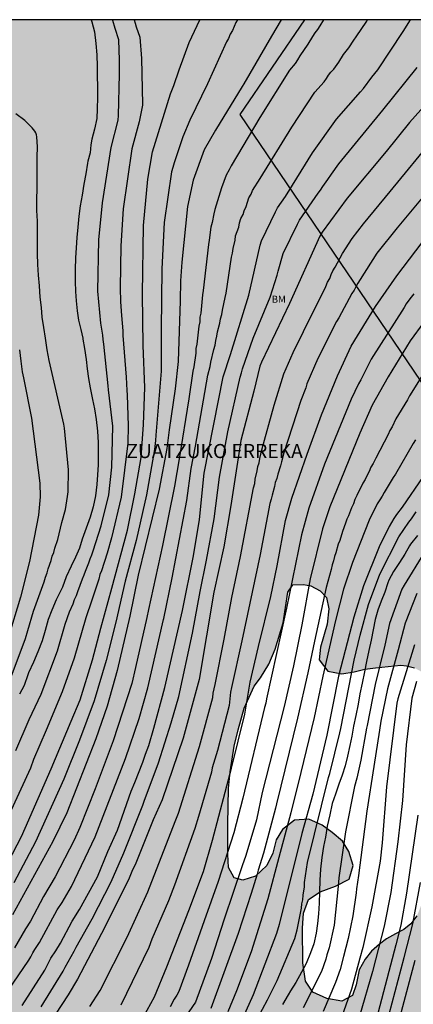
# Model space of a CAD drawing. Units: metres. Extents: x 579944 to 580295, y 4793790 to 4794040.
# Drawn here: x 580021 to 580063, y 4793936 to 4794040 of the extents above; entities that cross this region are included whole.
import ezdxf

# ---------------------------------------------------------------- set-up
doc = ezdxf.new("R2010")
doc.units = ezdxf.units.M
for name, color, linetype in [('010106', 9, 'Continuous'), ('020104', 34, 'Continuous'), ('020306', 9, 'Continuous'), ('100108', 63, 'Continuous'), ('100301', 7, 'Continuous'), ('130101', 9, 'Continuous'), ('990504', 63, 'Continuous')]:
    doc.layers.add(name, color=color, linetype=linetype)
doc.layers.add('020105', color=24, linetype='Continuous', lineweight=30)
doc.styles.add('ARIAL', font='ARIAL.TTF', dxfattribs={"height": 1})
doc.styles.add('ARIALI', font='ARIALI.TTF', dxfattribs={"height": 1})

msp = doc.modelspace()

# ---------------------------------------------------------------- hatches: boundary and pattern name
at = {"layer": '990504'}
h = msp.add_hatch(color=256, dxfattribs=at)
h.paths.add_polyline_path([(580262.61, 4793839.69), (580264.52, 4793839.61), (580266.09, 4793839.95), (580267.13, 4793840), (580268, 4793839.48), (580269.04, 4793838.59), (580270.12, 4793837.02), (580271.01, 4793835.28), (580271.71, 4793833.51), (580272.23, 4793831.94), (580273.27, 4793830.22), (580274.53, 4793829.61), (580275.51, 4793830.52), (580276.16, 4793832), (580277.12, 4793833.19), (580278.02, 4793833.45), (580279.07, 4793833.03), (580280.06, 4793832.06), (580281.21, 4793830.33), (580283.39, 4793827.65), (580284.31, 4793826.36), (580286.33, 4793824.03), (580287.37, 4793822.98), (580288.41, 4793821.81), (580290.58, 4793819.62), (580293, 4793817.63), (580293.84, 4793816.48), (580294.2, 4793814.27), (580293.14, 4793811.93), (580293.1, 4793810.65), (580293.9, 4793809.24), (580294.2, 4793808.97), (580294.21, 4793870.26), (580293.79, 4793870.29), (580291.94, 4793870.57), (580290.65, 4793871.83), (580290.42, 4793873.29), (580291.32, 4793874.51), (580292.24, 4793876.22), (580292.13, 4793877.71), (580291.52, 4793879.37), (580290.79, 4793881), (580290.16, 4793882.25), (580289.68, 4793883.78), (580289.73, 4793885.31), (580290.2, 4793886.97), (580291.55, 4793888.36), (580293.3, 4793889.17), (580294.21, 4793889.73), (580294.21, 4793894.79), (580293.52, 4793895.13), (580291.46, 4793895.26), (580289.34, 4793895.07), (580287.45, 4793894.74), (580285.18, 4793894.27), (580283.01, 4793893.76), (580281.21, 4793893.57), (580279.54, 4793893.72), (580278.43, 4793894.59), (580278.49, 4793895.82), (580279.09, 4793897.03), (580279.95, 4793898.61), (580280.82, 4793900.18), (580281.9, 4793901.47), (580284.36, 4793903.75), (580286.49, 4793906.09), (580288.85, 4793908.52), (580289.29, 4793909.25), (580290.16, 4793910.54), (580290.76, 4793911.7), (580291.25, 4793912.8), (580292.4, 4793916.16), (580292.65, 4793917.45), (580292.8, 4793918.69), (580292.81, 4793919.97), (580292.76, 4793920.93), (580292.5, 4793921.94), (580292.09, 4793922.9), (580291.65, 4793923.69), (580290.99, 4793924.43), (580290.09, 4793925.19), (580289.23, 4793925.83), (580287.54, 4793926.86), (580285.4, 4793927.8), (580284.19, 4793928.21), (580282.83, 4793928.49), (580281.61, 4793928.34), (580280.8, 4793927.5), (580280.5, 4793925.98), (580280.38, 4793924.33), (580280.31, 4793921.09), (580279.94, 4793919.18), (580279.03, 4793917.72), (580277.72, 4793917.28), (580276.67, 4793917.89), (580276.11, 4793919.07), (580276.01, 4793920.93), (580276.01, 4793922.88), (580276.24, 4793924.71), (580276.63, 4793926.29), (580277.25, 4793927.94), (580278.07, 4793929.06), (580280.2, 4793931.62), (580280.48, 4793932.19), (580280.53, 4793933.24), (580280.53, 4793934.25), (580280.36, 4793935.37), (580280.13, 4793936.3), (580279.52, 4793937.21), (580278.59, 4793937.95), (580277.58, 4793938.51), (580276.35, 4793938.94), (580274.96, 4793939.31), (580273.53, 4793939.65), (580272.3, 4793939.85), (580270.99, 4793940.12), (580270.11, 4793940.95), (580270.16, 4793942.01), (580270.46, 4793943.16), (580270.48, 4793944.08), (580269.93, 4793944.94), (580268.96, 4793945.54), (580267.75, 4793946.02), (580266.64, 4793945.76), (580265.68, 4793945.29), (580264.66, 4793944.92), (580263.43, 4793944.6), (580261.96, 4793944.46), (580260.67, 4793944.5), (580259.4, 4793944.88), (580258.45, 4793945.49), (580257.83, 4793946.26), (580257.94, 4793946.94), (580258.46, 4793947.62), (580259.32, 4793948.37), (580260.25, 4793948.92), (580261.08, 4793949.52), (580261.81, 4793950.35), (580262.2, 4793951.48), (580262.01, 4793952.31), (580261.65, 4793953.08), (580261.09, 4793953.61), (580260.11, 4793953.82), (580258.96, 4793953.81), (580257.88, 4793953.62), (580256.77, 4793953.29), (580254.69, 4793952.59), (580253.91, 4793952.25), (580253.27, 4793951.88), (580251.81, 4793950.83), (580249.71, 4793949.38), (580248.5, 4793948.48), (580247.28, 4793948.06), (580246.06, 4793948.01), (580243.79, 4793948.41), (580242.39, 4793947.96), (580241, 4793946.63), (580239.49, 4793945.41), (580237.85, 4793944.73), (580236.44, 4793944.66), (580234.81, 4793944.81), (580232.59, 4793944.86), (580230.74, 4793945.12), (580229.29, 4793945.44), (580228.41, 4793946.13), (580228.25, 4793947.27), (580228.9, 4793948.38), (580229.79, 4793949.56), (580230.83, 4793950.81), (580231.76, 4793952.01), (580232.55, 4793953.16), (580232.75, 4793954.59), (580232.03, 4793955.75), (580231.08, 4793956.53), (580229.81, 4793957.06), (580229.14, 4793957.5), (580228.51, 4793958.73), (580228.07, 4793960.26), (580227.78, 4793961.63), (580227.59, 4793963.17), (580227.33, 4793964.44), (580225.93, 4793968.74), (580225.64, 4793970.16), (580225.51, 4793971.45), (580225.61, 4793974.17), (580225.61, 4793976.16), (580225.5, 4793977.42), (580224.98, 4793979.03), (580224.12, 4793980.31), (580222.71, 4793981.5), (580221.18, 4793982.42), (580217.43, 4793984.02), (580215.46, 4793984.74), (580213.33, 4793985.36), (580211.08, 4793985.78), (580209.16, 4793986.3), (580207.03, 4793987.04), (580203.14, 4793988.45), (580201.62, 4793989.43), (580200.6, 4793990.71), (580199.99, 4793992.32), (580199.77, 4793993.65), (580199.85, 4793996.72), (580200.09, 4793998.2), (580200.51, 4793999.73), (580201.87, 4794002.6), (580202.89, 4794004.1), (580204.22, 4794005.3), (580205.89, 4794006.55), (580207.61, 4794007.8), (580209.28, 4794008.81), (580210.85, 4794009.95), (580214.04, 4794012.65), (580215.34, 4794013.97), (580216.85, 4794015.59), (580218.21, 4794016.75), (580219.68, 4794017.51), (580221.14, 4794017.61), (580222.56, 4794017.11), (580224.58, 4794015.88), (580225.87, 4794014.64), (580226.95, 4794013.38), (580227.94, 4794012.41), (580229.17, 4794010.96), (580230.54, 4794009.51), (580231.63, 4794008.41), (580232.91, 4794007.19), (580234.26, 4794006.03), (580235.37, 4794005.22), (580236.71, 4794004.85), (580237.99, 4794005.01), (580238.86, 4794005.56), (580239.44, 4794006.63), (580240.27, 4794008.98), (580240.83, 4794010.35), (580241.42, 4794011.45), (580242.15, 4794012.47), (580243.09, 4794013.11), (580244, 4794013.66), (580244.84, 4794014.64), (580245.32, 4794015.79), (580245.25, 4794016.88), (580244.74, 4794017.75), (580244.47, 4794018.69), (580244.78, 4794019.67), (580245.29, 4794020.92), (580246.2, 4794023.35), (580246.78, 4794024.61), (580247.51, 4794025.63), (580248.36, 4794026.65), (580249.36, 4794027.69), (580250.09, 4794028.83), (580250.58, 4794030.01), (580250.66, 4794031.33), (580250.18, 4794032.32), (580249.07, 4794033.18), (580247.46, 4794033.75), (580245.95, 4794034.38), (580244.51, 4794035.08), (580243.78, 4794035.95), (580244.17, 4794036.79), (580245.72, 4794038.6), (580246.63, 4794039.42), (580247.68, 4794039.9), (580248.9, 4794039.69), (580250.02, 4794038.96), (580250.93, 4794038.12), (580251.64, 4794037.26), (580252.62, 4794036.44), (580253.86, 4794035.96), (580255.04, 4794036.04), (580257.29, 4794037), (580258.2, 4794037.86), (580258.54, 4794038.95), (580258.71, 4794040.27), (580010.95, 4794040.28), (580006.99, 4794038.59), (580004.08, 4794037.44), (580001.58, 4794036.32), (579998.76, 4794034.88), (579994.05, 4794032.81), (579992.12, 4794031.5), (579990.22, 4794029.72), (579988.29, 4794027.72), (579987.01, 4794025.7), (579986.15, 4794022.93), (579986.14, 4794021.12), (579986.65, 4794019.14), (579987.47, 4794017.94), (579988.46, 4794017.18), (579989.49, 4794015.92), (579991.18, 4794014.28), (579992.32, 4794012.94), (579993.71, 4794010.62), (579994.91, 4794008.84), (579995.58, 4794007.02), (579996.53, 4794003.3), (579996.83, 4794001.12), (579996.42, 4793999.17), (579994.66, 4793997.51), (579993, 4793996.51), (579991.61, 4793995.13), (579991.02, 4793993.29), (579991.33, 4793991.24), (579992.59, 4793989.35), (579994.25, 4793987.78), (579996.49, 4793986.11), (579998.94, 4793984.9), (580001.29, 4793983.67), (580002.48, 4793981.91), (580002.08, 4793980.41), (579999.94, 4793978.61), (579995.64, 4793976.43), (579994.35, 4793974.14), (579994.87, 4793972.35), (579996.93, 4793971.43), (579998.64, 4793971.3), (580001.07, 4793970.64), (580002.42, 4793969.53), (580002.85, 4793967.4), (580002.73, 4793965.15), (580002.18, 4793962.78), (580000.35, 4793961.31), (579998.05, 4793961.75), (579995.97, 4793963.24), (579994, 4793965.59), (579991.94, 4793967.96), (579989.93, 4793969.65), (579987.32, 4793970.56), (579984.7, 4793970.2), (579981.82, 4793969.1), (579979.3, 4793967.48), (579977.59, 4793965.3), (579977.96, 4793962.46), (579980.24, 4793961.29), (579983.24, 4793961.18), (579985.86, 4793961.31), (579987.62, 4793960.68), (579988.66, 4793958.5), (579988.73, 4793956.55), (579989.18, 4793951.65), (579988.37, 4793948.92), (579988.37, 4793946.63), (579989.75, 4793944.81), (579990.05, 4793942.75), (579988.22, 4793941.35), (579986.26, 4793941.96), (579983.43, 4793945.82), (579981.33, 4793948.1), (579979.02, 4793948.99), (579976.62, 4793948.95), (579973.81, 4793948.5), (579970.76, 4793947.7), (579968.25, 4793946.46), (579966.01, 4793945.25), (579964.12, 4793944.15), (579962.46, 4793942.52), (579961.12, 4793940.89), (579960.66, 4793938.82), (579961.77, 4793937.3), (579964.59, 4793934.77), (579966.21, 4793933.53), (579967.34, 4793932.28), (579968.3, 4793930.65), (579969.08, 4793929.23), (579969.61, 4793926.73), (579970.15, 4793925.06), (579969.96, 4793922.65), (579969.5, 4793920.55), (579970.05, 4793918.01), (579971.21, 4793915.89), (579971.64, 4793913.23), (579971.07, 4793910.5), (579970.67, 4793908.14), (579970.78, 4793905.49), (579969.39, 4793903.64), (579966.5, 4793903.69), (579965.53, 4793905.58), (579965.39, 4793908.19), (579965.84, 4793910.34), (579966.05, 4793913), (579965.67, 4793915.11), (579965.14, 4793917.07), (579964.24, 4793918.87), (579962.74, 4793920.48), (579961.34, 4793921.22), (579959.37, 4793921.11), (579957.13, 4793920.17), (579954.95, 4793918.97), (579953.1, 4793917.68), (579949.56, 4793915.42), (579947.85, 4793913.51), (579947.21, 4793911.02), (579947.51, 4793909.26), (579948.58, 4793907.22), (579949.9, 4793905.52), (579950.78, 4793904.24), (579953.38, 4793901.65), (579954.78, 4793899.68), (579956.31, 4793897.84), (579958.17, 4793895.83), (579963.21, 4793890.5), (579964.83, 4793889.15), (579966.71, 4793887.43), (579968.21, 4793885.95), (579969.84, 4793885.37), (579971.15, 4793885.51), (579972.98, 4793885.53), (579974.73, 4793885.43), (579978.4, 4793884.42), (579980.26, 4793884.06), (579982.02, 4793883.88), (579983.61, 4793883.89), (579984.64, 4793884.33), (579985.72, 4793885.31), (579986.44, 4793886.24), (579987.95, 4793888.91), (579988.85, 4793890.4), (579989.4, 4793891.98), (579990.22, 4793896.32), (579990.45, 4793897.84), (579990.85, 4793901.08), (579991.17, 4793902.53), (579991.89, 4793904.03), (579992.88, 4793904.94), (579993.4, 4793905.05), (579997.05, 4793905.03), (580000.78, 4793904.89), (580002.4, 4793904.57), (580003.62, 4793903.9), (580004.52, 4793902.24), (580004.43, 4793898.12), (580004.31, 4793895.97), (580004.25, 4793894.2), (580004.32, 4793892.51), (580005.12, 4793890.57), (580006.55, 4793889.4), (580009.63, 4793888.06), (580011.14, 4793887.34), (580012.71, 4793886.4), (580013.26, 4793885.32), (580012.91, 4793883.63), (580012.44, 4793883.06), (580011.07, 4793882.86), (580009.92, 4793881.71), (580009.99, 4793880.4), (580010.36, 4793879.68), (580010.94, 4793879.13), (580012.61, 4793878.32), (580014.55, 4793877.78), (580015.63, 4793876.65), (580015.26, 4793872.47), (580014.28, 4793870.26), (580012.26, 4793869.47), (580010.68, 4793870.42), (580009.8, 4793871.79), (580008.82, 4793872.46), (580007.49, 4793873.21), (580005.84, 4793874.38), (580004.69, 4793875.46), (580003.15, 4793876.72), (580001.43, 4793877.11), (579999.81, 4793876.13), (579998.54, 4793875.02), (579997.31, 4793874.03), (579995.89, 4793873.25), (579994.61, 4793872.74), (579993.19, 4793872.26), (579990.14, 4793871.94), (579988.34, 4793871.67), (579986.59, 4793871.55), (579985.15, 4793871.28), (579981.76, 4793870.01), (579980.07, 4793869.96), (579978.32, 4793870.29), (579977.34, 4793871.22), (579977.05, 4793872.85), (579976.75, 4793874.27), (579975.93, 4793875.79), (579974.88, 4793876.91), (579973.65, 4793876.87), (579973.06, 4793875.86), (579972.8, 4793874.3), (579972.4, 4793872.73), (579970.33, 4793866.03), (579969.61, 4793864.5), (579969.1, 4793863.13), (579968.74, 4793861.89), (579968.32, 4793861.34), (579967.86, 4793860.08), (579967.41, 4793858.69), (579965.98, 4793855.67), (579965.12, 4793854.13), (579964.38, 4793853.04), (579962.93, 4793850.26), (579962.16, 4793849.12), (579961.11, 4793847.85), (579960.4, 4793846.38), (579960.35, 4793845.24), (579961.54, 4793844.33), (579962.62, 4793844.19), (579963.94, 4793844.24), (579966.25, 4793844.93), (579969.72, 4793845.88), (579970.71, 4793845.91), (579971.82, 4793845.79), (579972.83, 4793845.35), (579974.72, 4793843.89), (579975.41, 4793843.29), (579975.8, 4793842.71), (579977.78, 4793841.2), (579978.65, 4793840.6), (579980.22, 4793839.07), (579982.06, 4793837.71), (579983.17, 4793837.13), (579985.42, 4793836.16), (579987.85, 4793835.39), (579989.96, 4793834.69), (579992.46, 4793834.06), (579993.7, 4793833.65), (579994.57, 4793833.3), (579995.45, 4793832.81), (579996.12, 4793832.26), (579996.83, 4793831.52), (579997.45, 4793830.79), (579998.52, 4793829.99), (579999.43, 4793829.5), (580000.53, 4793828.99), (580002.36, 4793828.36), (580004.12, 4793828.11), (580005.47, 4793828.02), (580008.04, 4793827.76), (580010.16, 4793827.59), (580014.26, 4793827.48), (580019.12, 4793827.43), (580020.56, 4793827.31), (580021.73, 4793826.85), (580022.81, 4793826.23), (580023.58, 4793825.59), (580024.64, 4793824.8), (580025.37, 4793824.19), (580026.87, 4793822.22), (580027.66, 4793821.42), (580028.32, 4793821.07), (580029.25, 4793820.76), (580031.09, 4793820.43), (580031.93, 4793820.41), (580033.2, 4793820.17), (580034.1, 4793819.43), (580034.37, 4793817.81), (580034.18, 4793815.82), (580033.6, 4793813.69), (580032.55, 4793812.25), (580031.3, 4793811.54), (580029.94, 4793811.6), (580028.61, 4793812.04), (580027.27, 4793812.41), (580026.15, 4793812.52), (580025.26, 4793812.28), (580024.93, 4793811.12), (580024.93, 4793805.45), (580024.87, 4793802.94), (580024.32, 4793797.22), (580024.15, 4793795.83), (580023.84, 4793793.98), (580023.4, 4793791.97), (580022.85, 4793790.29), (580117.95, 4793790.28), (580118.49, 4793791.89), (580119.16, 4793795.19), (580119.48, 4793797.32), (580119.78, 4793798.77), (580120, 4793800.43), (580120.32, 4793801.94), (580120.76, 4793805.31), (580121.3, 4793806.91), (580122.74, 4793812.91), (580123.35, 4793814.52), (580124.15, 4793816.29), (580125.07, 4793818.02), (580127.13, 4793821.44), (580128.35, 4793823.18), (580129.49, 4793825.14), (580130.45, 4793826.7), (580132.31, 4793830.58), (580133.23, 4793832.71), (580134.13, 4793834.39), (580134.87, 4793835.64), (580136.55, 4793839.17), (580137.38, 4793841.44), (580138.06, 4793843.08), (580138.91, 4793845.45), (580139.82, 4793847.24), (580140.82, 4793849.4), (580141.83, 4793850.75), (580142.79, 4793852.36), (580143.98, 4793854.12), (580145.14, 4793855.52), (580146.55, 4793856.98), (580148.37, 4793858.16), (580150.33, 4793859.36), (580152.19, 4793860.64), (580154.61, 4793861.99), (580159.05, 4793864.69), (580161.13, 4793865.52), (580164.3, 4793866.5), (580165.86, 4793867.32), (580167.68, 4793868.4), (580169.4, 4793869.63), (580170.89, 4793870.95), (580172.39, 4793872.69), (580174.08, 4793874.54), (580175.55, 4793876.63), (580176.94, 4793878.16), (580178.36, 4793880.07), (580180.11, 4793882), (580181.71, 4793883.64), (580183.49, 4793884.92), (580185.1, 4793885.77), (580187.24, 4793885.96), (580188.52, 4793884.6), (580188.84, 4793883.11), (580189.07, 4793881.5), (580189.84, 4793879.99), (580190.48, 4793878.36), (580190.94, 4793876.94), (580191.54, 4793875.29), (580192.17, 4793873.74), (580192.99, 4793872.37), (580194.28, 4793871.05), (580195.44, 4793870.22), (580197.24, 4793869.9), (580199.56, 4793869.8), (580200.77, 4793869.8), (580204.28, 4793870.26), (580207.92, 4793870.48), (580217.42, 4793870.56), (580225.01, 4793869.9), (580228.32, 4793869.57), (580230.76, 4793869.58), (580232.21, 4793869.37), (580233.26, 4793868.86), (580234.68, 4793867.9), (580239.31, 4793863.05), (580242.1, 4793860.54), (580245.04, 4793857.66), (580248.71, 4793853.16), (580250.81, 4793851.06), (580256.63, 4793845.39)])
h.paths.add_polyline_path([(580065.29, 4793968.99), (580065.28, 4793955.59), (580065.09, 4793954.54), (580064.02, 4793952.78), (580063.7, 4793951.58), (580063.7, 4793948.7), (580063.59, 4793947.35), (580063.3, 4793946.02), (580062.91, 4793945.07), (580062.27, 4793944.2), (580061.51, 4793943.61), (580060.62, 4793943.16), (580059.68, 4793942.62), (580058.94, 4793942.06), (580058.08, 4793941.33), (580057.39, 4793940.48), (580056.76, 4793939.33), (580056.46, 4793937.75), (580056.04, 4793936.62), (580054.93, 4793935.99), (580053.32, 4793936.28), (580051.85, 4793936.97), (580051.05, 4793938.14), (580050.79, 4793940.06), (580050.74, 4793943.76), (580050.86, 4793945.36), (580051.37, 4793946.79), (580052.62, 4793947.61), (580054.25, 4793948.22), (580055.71, 4793948.96), (580056.14, 4793950.41), (580055.67, 4793951.92), (580054.98, 4793952.99), (580053.9, 4793953.93), (580052.83, 4793954.7), (580051.41, 4793955.34), (580049.89, 4793955.23), (580048.61, 4793954.24), (580047.95, 4793953.15), (580047.59, 4793951.74), (580046.94, 4793950.4), (580045.73, 4793949.28), (580044.39, 4793948.87), (580043.46, 4793949.1), (580042.89, 4793950.19), (580042.79, 4793951.61), (580042.8, 4793954.8), (580042.88, 4793958.6), (580043.05, 4793960.37), (580043.49, 4793963.1), (580043.89, 4793964.84), (580044.54, 4793967.14), (580045.59, 4793969.48), (580046.26, 4793970.36), (580047.16, 4793971.82), (580047.82, 4793973.39), (580048.68, 4793976.2), (580049.17, 4793979.45), (580049.72, 4793980.25), (580050.86, 4793980.28), (580051.63, 4793980.13), (580052.61, 4793979.61), (580053.28, 4793978.89), (580053.55, 4793977.67), (580053.36, 4793976.05), (580052.64, 4793973.61), (580052.5, 4793972.26), (580053.45, 4793971.06), (580054.92, 4793970.78), (580056.23, 4793970.98), (580057.36, 4793971.27), (580058.5, 4793971.42), (580061.21, 4793971.7), (580061.81, 4793971.62), (580062.65, 4793971.41), (580063.89, 4793970.73)], flags=0)

# ---------------------------------------------------------------- linework, layer by layer
at = {"layer": '010106', "flags": 128}
msp.add_lwpolyline([(579944.22, 4794040.28), (579944.21, 4793790.29), (580294.2, 4793790.28), (580294.21, 4794040.27)], close=True, dxfattribs=at)
at = {"layer": '020104', "flags": 128}
for points, elevation in [([(580017.49, 4793947.08), (580020.86, 4793953.51), (580021.26, 4793954.38), (580024.02, 4793960.7), (580026.15, 4793965.75), (580027.09, 4793968.02), (580028.43, 4793972.27), (580029.29, 4793975.62), (580030.47, 4793979.88), (580032.13, 4793986.05), (580032.93, 4793989.92), (580033.6, 4793993.78), (580033.84, 4793997.26), (580033.98, 4794001.21), (580033.8, 4794005.67), (580033.74, 4794011.13), (580033.85, 4794018.41), (580034.29, 4794023.35), (580034.79, 4794026.23), (580036.69, 4794032.4), (580037.06, 4794033.28), (580037.64, 4794034.97), (580038.68, 4794037.86), (580039.82, 4794040.28)], 72), ([(580019.45, 4793937.12), (580021.64, 4793940.34), (580021.86, 4793940.71), (580022.06, 4793941.12), (580022.28, 4793941.5), (580022.79, 4793942.25), (580024.64, 4793945.69), (580025.19, 4793946.5), (580026.17, 4793948.19), (580028.68, 4793953.45), (580031.94, 4793961.78), (580033.37, 4793966.03), (580034.3, 4793969.3), (580035.97, 4793976.55), (580035.99, 4793976.65), (580036.88, 4793980.97), (580038.46, 4793989.19), (580038.89, 4793992.58), (580039.36, 4793994.96), (580040.22, 4793999.86), (580040.66, 4794002.53), (580040.93, 4794003.42), (580040.99, 4794003.89), (580041.33, 4794005.25), (580041.47, 4794005.7), (580041.53, 4794006.18), (580041.64, 4794006.64), (580041.72, 4794007.11), (580041.95, 4794008.05), (580042.03, 4794008.51), (580042.16, 4794008.96), (580042.22, 4794009.42), (580042.51, 4794010.76), (580042.63, 4794011.22), (580043.21, 4794015.05), (580043.31, 4794015.48), (580043.37, 4794015.96), (580043.58, 4794016.85), (580043.63, 4794017.33), (580043.78, 4794017.79), (580043.98, 4794018.24), (580044.05, 4794018.71), (580044.2, 4794019.15), (580044.42, 4794019.59), (580044.54, 4794019.98), (580044.75, 4794020.43), (580045.04, 4794021.34), (580045.27, 4794021.74), (580045.41, 4794022.12), (580046.25, 4794023.42), (580049.61, 4794028.88), (580052.06, 4794032.59), (580053.04, 4794033.69), (580053.29, 4794034.03), (580053.51, 4794034.38), (580053.77, 4794034.71), (580054.07, 4794035.03), (580054.6, 4794035.78), (580055.1, 4794036.58), (580055.68, 4794037.28), (580056.2, 4794038.11), (580056.45, 4794038.45), (580057.58, 4794040.14), (580057.67, 4794040.28)], 68), ([(580032.85, 4794040.28), (580032.95, 4794039.91), (580033.07, 4794039.54), (580033.45, 4794038.42), (580033.63, 4794036.17), (580033.74, 4794031.3), (580033.72, 4794031.21), (580033.39, 4794029.42), (580032.61, 4794026.55), (580031.68, 4794020.2), (580031.41, 4794016.26), (580031.36, 4794011.79), (580031.39, 4794010.31), (580031.48, 4794008.84), (580031.63, 4794007.21), (580031.64, 4794006.71), (580031.98, 4794002.3), (580032.06, 4794000.89), (580032.11, 4794000.44), (580032.21, 4793997.13), (580032.17, 4793995.3), (580031.47, 4793989.54), (580030.45, 4793985.24), (580029.96, 4793983.59), (580029.36, 4793981.72), (580029.2, 4793981.32), (580029.08, 4793980.85), (580028.36, 4793978.59), (580027.7, 4793976.73), (580026.48, 4793972.45), (580025.18, 4793968.86), (580023.47, 4793964.78), (580022.14, 4793961.69), (580021.81, 4793960.76), (580019.54, 4793955.83)], 73), ([(580043.84, 4794040.28), (580043.67, 4794039.98), (580043.3, 4794039.14), (580043.05, 4794038.74), (580042.88, 4794038.3), (580042.67, 4794037.93), (580040.63, 4794033.48), (580038.76, 4794029.61), (580038.01, 4794027.85), (580037.08, 4794025.06), (580036.97, 4794024.59), (580036.83, 4794024.12), (580036.05, 4794018.74), (580035.8, 4794013.8), (580035.7, 4794007.38), (580035.7, 4794002.93), (580035.14, 4793996.14), (580035.1, 4793995.56), (580035, 4793994.62), (580034.14, 4793989.79), (580033.04, 4793984.93), (580031.9, 4793980.62), (580030.91, 4793976.27), (580029.88, 4793972.18), (580028.6, 4793967.9), (580027.02, 4793963.72), (580025.38, 4793959.59), (580022.35, 4793952.93), (580020.04, 4793948.59)], 71), ([(580052.99, 4794040.28), (580052.6, 4794039.64), (580052.33, 4794039.25), (580052.04, 4794038.89), (580051.79, 4794038.51), (580051.32, 4794037.68), (580050.46, 4794036.45), (580050.22, 4794036.03), (580049.95, 4794035.64), (580049.36, 4794034.91), (580046.22, 4794029.88), (580043.15, 4794024.74), (580042.95, 4794024.33), (580042.63, 4794023.77), (580042.12, 4794022.43), (580041.41, 4794020.1), (580041.3, 4794019.65), (580041.12, 4794018.72), (580040.99, 4794018.25), (580040.81, 4794016.85), (580040.73, 4794016.41), (580040.18, 4794011.5), (580040.1, 4794011.04), (580039.94, 4794009.11), (580039.84, 4794008.66), (580039.81, 4794008.18), (580039.72, 4794007.71), (580039.52, 4794005.81), (580039.41, 4794005.34), (580039.39, 4794004.86), (580039.18, 4794003.4), (580039.08, 4794002.94), (580038.64, 4793999.99), (580037.63, 4793993.61), (580037.14, 4793990.72), (580035.87, 4793984.42), (580034.36, 4793977.63), (580034.19, 4793976.77), (580032.98, 4793971.46), (580032.58, 4793969.75), (580030.61, 4793963.66), (580028.69, 4793958.57), (580027.07, 4793954.45), (580026.46, 4793953.11), (580024.45, 4793949.2), (580023.21, 4793947.13), (580021.82, 4793944.51), (580021.3, 4793943.67), (580020.12, 4793941.65)], 69), ([(580020.28, 4793962.64), (580021.68, 4793965.94), (580022.94, 4793968.61), (580024.71, 4793973.22), (580025.51, 4793976.04), (580025.97, 4793977.37), (580026.35, 4793978.2), (580026.5, 4793978.67), (580026.71, 4793979.11), (580026.85, 4793979.54), (580027.34, 4793980.88), (580027.54, 4793981.31), (580027.66, 4793981.7), (580028.02, 4793982.57), (580028.17, 4793983.01), (580028.35, 4793983.41), (580028.49, 4793983.86), (580029.35, 4793986.5), (580030.15, 4793989.81), (580030.48, 4793992.73), (580030.56, 4793997.09), (580030.13, 4794000.95), (580030.09, 4794001.39), (580029.63, 4794005.81), (580029.54, 4794006.29), (580029.51, 4794006.78), (580029.3, 4794008.02), (580028.99, 4794011.45), (580029.09, 4794016.9), (580029.49, 4794020.81), (580030.41, 4794026.7), (580031.13, 4794029.61), (580031.18, 4794030.1), (580031.3, 4794034.49), (580031.3, 4794035.99), (580031.2, 4794038.14), (580030.83, 4794039.35), (580030.59, 4794040.21), (580030.57, 4794040.28)], 74), ([(580020.92, 4793935.54), (580023.36, 4793939.29), (580024, 4793940.58), (580024.52, 4793941.35), (580025, 4793942.16), (580026.24, 4793944.5), (580027.04, 4793945.73), (580028.93, 4793949.2), (580030.03, 4793951.91), (580031.07, 4793954.17), (580032.51, 4793958.33), (580032.92, 4793959.22), (580033.77, 4793961.38), (580034.04, 4793962.26), (580034.39, 4793963.17), (580034.95, 4793965.01), (580036.1, 4793969.32), (580037.99, 4793977.51), (580039.16, 4793983.32), (580039.8, 4793987.18), (580040.3, 4793992.1), (580042.3, 4794002.35), (580043.08, 4794004.7), (580045.05, 4794011.03), (580046.23, 4794016.33), (580046.4, 4794016.78), (580047.87, 4794019.87), (580048.1, 4794020.3), (580048.94, 4794021.5), (580051.8, 4794026.12), (580054.34, 4794029.72), (580056.91, 4794032.6), (580057.22, 4794032.98), (580058.1, 4794034.19), (580058.74, 4794034.94), (580061.45, 4794039.01), (580062.22, 4794040.28)], 67), ([(580022.94, 4793935.41), (580025.29, 4793939.19), (580025.5, 4793939.61), (580026.47, 4793941.3), (580026.67, 4793941.75), (580028.39, 4793944.75), (580030.41, 4793948.69), (580031.76, 4793951.76), (580033.77, 4793956.84), (580033.91, 4793957.26), (580035.43, 4793961.33), (580036.77, 4793965.56), (580037.6, 4793968.38), (580039.04, 4793975.1), (580039.86, 4793979.51), (580040.55, 4793982.85), (580041.34, 4793987.26), (580041.91, 4793991.66), (580042.8, 4793996.5), (580044.12, 4794002.31), (580044.27, 4794002.76), (580044.37, 4794003.18), (580045.51, 4794006.46), (580047.31, 4794010.81), (580048.06, 4794013.14), (580048.14, 4794013.56), (580048.7, 4794015.43), (580050.2, 4794018.55), (580050.44, 4794018.98), (580052.4, 4794021.85), (580052.67, 4794022.18), (580052.9, 4794022.57), (580053.44, 4794023.31), (580053.81, 4794023.88), (580054.62, 4794024.97), (580059.27, 4794030.68), (580062.95, 4794035.21)], 66), ([(580019.54, 4793969.91), (580021.29, 4793974.54), (580021.54, 4793975.4), (580022.13, 4793977.45), (580023.29, 4793980.57), (580023.42, 4793981.05), (580023.58, 4793981.5), (580023.7, 4793981.95), (580024.01, 4793982.81), (580024.12, 4793983.27), (580024.29, 4793983.68), (580024.42, 4793984.14), (580024.74, 4793985.06), (580025.17, 4793986.87), (580025.53, 4793988.25), (580025.63, 4793988.7), (580025.77, 4793989.62), (580025.81, 4793990.1), (580025.86, 4793992.47), (580025.42, 4793996.88), (580025.35, 4793997.32), (580023.81, 4794004.07), (580023.6, 4794005.22), (580023.41, 4794006.44), (580023.25, 4794007.57), (580023.06, 4794008.67), (580022.98, 4794009.69), (580022.86, 4794010.81), (580022.77, 4794012.01), (580022.68, 4794013.14), (580022.61, 4794014.28), (580022.57, 4794015.45), (580022.55, 4794016.67), (580022.55, 4794017.75), (580022.55, 4794018.88), (580022.51, 4794020.01), (580022.51, 4794021.16), (580022.53, 4794022.34), (580022.53, 4794023.44), (580022.52, 4794024.59), (580022.52, 4794025.67), (580022.55, 4794026.77), (580022.51, 4794027.84), (580022.47, 4794028.04), (580022.4, 4794028.25), (580022.3, 4794028.45), (580022.01, 4794028.78), (580021.21, 4794029.56), (580020.28, 4794030.27)], 76), ([(580028.13, 4793935.45), (580029.22, 4793937.12), (580032.1, 4793942.79), (580034.29, 4793947.62), (580037.22, 4793955.09), (580037.56, 4793955.99), (580039.8, 4793963.07), (580041.21, 4793968.28), (580041.26, 4793968.72), (580041.47, 4793969.66), (580042.42, 4793974.47), (580043.24, 4793978.88), (580044.16, 4793983.25), (580045.52, 4793990.54), (580045.66, 4793991.01), (580045.72, 4793991.46), (580045.93, 4793992.36), (580045.99, 4793992.81), (580046.14, 4793993.19), (580046.2, 4793993.66), (580046.41, 4793994.58), (580047.74, 4793999.34), (580048.75, 4794002.65), (580049.76, 4794004.92), (580051.94, 4794009.37), (580052.17, 4794009.77), (580053.22, 4794011.94), (580053.4, 4794012.4), (580053.63, 4794012.78), (580053.79, 4794013.21), (580053.98, 4794013.61), (580054.22, 4794014), (580054.99, 4794015.45), (580056.03, 4794017.05), (580057.24, 4794018.59), (580060.06, 4794022.01), (580064.79, 4794027.75)], 64), ([(580067.17, 4794025.83), (580060.81, 4794018.16), (580058.66, 4794015.47), (580056.88, 4794012.68), (580056.63, 4794012.3), (580056.4, 4794011.91), (580056.23, 4794011.54), (580055.98, 4794011.18), (580054.6, 4794008.61), (580054.36, 4794008.22), (580052.37, 4794004.27), (580051.2, 4794001.59), (580051.09, 4794001.15), (580050.56, 4793999.82), (580048.76, 4793994.25), (580048.51, 4793993.32), (580048.42, 4793992.87), (580048.12, 4793992), (580048.01, 4793991.55), (580047.85, 4793991.1), (580047.76, 4793990.69), (580047.5, 4793989.76), (580047.4, 4793989.32), (580047.27, 4793988.86), (580046.24, 4793983.47), (580044.3, 4793974.28), (580043.21, 4793969.31), (580043.1, 4793968.83), (580042.93, 4793967.42), (580041.69, 4793962.63), (580041.15, 4793960.78), (580041.05, 4793960.34), (580039.68, 4793955.61), (580039.28, 4793954.34), (580037.15, 4793948.34), (580036.48, 4793946.66), (580034.73, 4793942.59), (580034.41, 4793941.72), (580031.42, 4793935.57)], 63), ([(580033.82, 4793934.32), (580035, 4793936.47), (580036.33, 4793939.64), (580038.65, 4793945.65), (580040.2, 4793949.77), (580041.18, 4793953.11), (580043.21, 4793960.75), (580044.62, 4793966.48), (580045.18, 4793969.88), (580046.08, 4793973.7), (580047.37, 4793978.98), (580048.05, 4793982.25), (580048.93, 4793987.06), (580049.6, 4793989.44), (580051.22, 4793994.12), (580052.76, 4793998.3), (580054.46, 4794002.43), (580055.93, 4794005.59), (580058.5, 4794009.82), (580060.76, 4794013.08), (580063.46, 4794016.62)], 62), ([(580062.57, 4794011.17), (580062.31, 4794010.8), (580062.04, 4794010.47), (580061.78, 4794010.1), (580061.54, 4794009.69), (580058.04, 4794004.23), (580056.93, 4794002), (580056.71, 4794001.6), (580055.92, 4793999.97), (580053.09, 4793993.06), (580051.42, 4793988.39), (580050.65, 4793985.55), (580049.05, 4793977.74), (580046.91, 4793968.11), (580046.84, 4793967.67), (580046.71, 4793967.22), (580044.41, 4793957.56), (580043.45, 4793953.89), (580041.77, 4793948.71), (580040.27, 4793944.52), (580038.61, 4793939.82), (580037.58, 4793937.03), (580037.37, 4793936.63), (580037.11, 4793936.22), (580036.67, 4793935.4)], 61), ([(580020.66, 4794005.19), (580020.79, 4794004.01), (580020.94, 4794002.88), (580021.06, 4794002.24), (580021.93, 4793997.93), (580022.83, 4793991.03), (580022.84, 4793989.57), (580022.67, 4793987.64), (580021.72, 4793982.73), (580020.75, 4793978.91), (580019.45, 4793974.62)], 77), ([(580064.74, 4794004.49), (580062.12, 4794000.3), (580061.9, 4793999.9), (580060.65, 4793997.86), (580060.27, 4793997.03), (580060.04, 4793996.64), (580059.85, 4793996.21), (580058.53, 4793993.7), (580058.27, 4793993.11), (580058.02, 4793992.74), (580057.84, 4793992.28), (580057.6, 4793991.89), (580057.39, 4793991.44), (580057.16, 4793991.04), (580056.51, 4793989.74), (580056.32, 4793989.31), (580056.16, 4793988.85), (580055.95, 4793988.43), (580055.65, 4793987.58), (580055.46, 4793987.2), (580055.33, 4793986.78), (580054.98, 4793985.89), (580054.7, 4793984.95), (580054.54, 4793984.55), (580054.29, 4793983.64), (580054.14, 4793983.24), (580054.04, 4793982.77), (580053.9, 4793982.35), (580053.8, 4793981.88), (580053.26, 4793979.97), (580052.02, 4793974.25), (580051.31, 4793970.88), (580050.2, 4793966.08), (580047.96, 4793956.98), (580047.88, 4793956.52), (580046.59, 4793951.71), (580046.03, 4793949.93), (580045.93, 4793949.51), (580045.3, 4793947.45), (580043.89, 4793943.18), (580041, 4793935.22)], 59), ([(580062.74, 4793995.63), (580062.51, 4793995.25), (580060.63, 4793991.98), (580060.37, 4793991.63), (580059.44, 4793990.04), (580059.2, 4793989.66), (580058.97, 4793989.25), (580058.69, 4793988.85), (580057.82, 4793987.11), (580056.05, 4793982.6), (580055.1, 4793979.76), (580054.25, 4793976.45), (580052.9, 4793970.53), (580051.98, 4793966.14), (580050.58, 4793960.31), (580049.5, 4793956.01), (580048.22, 4793951.27), (580047.06, 4793946.86), (580045.28, 4793941.24), (580043.71, 4793937.09), (580042.79, 4793934.88)], 58), ([(580063.56, 4793991.76), (580061.34, 4793988.48), (580060.74, 4793987.7), (580060.46, 4793987.29), (580059.95, 4793986.43), (580058.88, 4793984.27), (580057.21, 4793980.13), (580056.2, 4793976.81), (580054.56, 4793970.54), (580053.33, 4793964.25), (580051.84, 4793957.98), (580050.66, 4793953.81), (580048.25, 4793944.15), (580047.98, 4793943.19), (580045.49, 4793936.66), (580044.08, 4793933.51)], 57), ([(580045.97, 4793934.17), (580047.01, 4793936.13), (580048.05, 4793938.21), (580049.94, 4793942.65), (580050.19, 4793943.57), (580050.64, 4793945.87), (580050.67, 4793946.34), (580050.79, 4793946.78), (580050.83, 4793947.26), (580050.96, 4793948.16), (580050.97, 4793948.6), (580051.29, 4793950.73), (580053.52, 4793959.76), (580053.66, 4793960.18), (580054.72, 4793964.5), (580054.81, 4793964.97), (580056.25, 4793972.23), (580056.89, 4793974.9), (580057.75, 4793978.14), (580058.96, 4793981.38), (580061, 4793985.32), (580062.05, 4793986.88), (580062.33, 4793987.24), (580062.84, 4793987.99)], 56), ([(580063.63, 4793983.61), (580061.54, 4793980.21), (580061.31, 4793979.77), (580060, 4793976.14), (580059.48, 4793973.82), (580058.46, 4793969.65), (580057.6, 4793965.29), (580057.55, 4793965), (580056.94, 4793961.6), (580056.53, 4793959.7), (580056.28, 4793958.8), (580055.3, 4793953.99), (580054.62, 4793949.1), (580054.52, 4793948.21), (580054.11, 4793944.06), (580053.58, 4793941.68), (580053.33, 4793940.94), (580053.22, 4793940.48), (580052.76, 4793939.16), (580050.8, 4793935.29)], 54), ([(580062.9, 4793979.33), (580061.64, 4793976.16), (580060.92, 4793973.34), (580059.77, 4793969.17), (580059.07, 4793965.75), (580058.92, 4793964.79), (580058.31, 4793960.94), (580057.59, 4793956.19), (580056.71, 4793949.37), (580056.47, 4793947.94), (580056.43, 4793947.51), (580056.08, 4793945.08), (580055.61, 4793942.65), (580055.09, 4793940.75), (580054.73, 4793939.38), (580054.25, 4793937.98), (580052.94, 4793934.92)], 53), ([(580062.65, 4793973.86), (580060.88, 4793968.13), (580060.78, 4793967.65), (580059.66, 4793958.79), (580059.2, 4793952.82), (580059.01, 4793950.88), (580058.1, 4793946.04), (580057.15, 4793941.72), (580056.85, 4793940.57), (580055.94, 4793937.29), (580054.13, 4793932.17)], 52), ([(580062.85, 4793969.97), (580062.38, 4793968.18), (580061.77, 4793963.22), (580061.36, 4793957.31), (580060.89, 4793952.92), (580060.12, 4793947.53), (580059.44, 4793943.98), (580058.2, 4793939.17), (580056.79, 4793934.41)], 51), ([(580059.64, 4793933.43), (580061.54, 4793940.63), (580062.49, 4793944.23), (580063.27, 4793948.6)], 49), ([(580060.81, 4793933.18), (580062.71, 4793940.37)], 48)]:
    msp.add_lwpolyline(points, dxfattribs=dict(at, elevation=elevation))
at = {"layer": '020105', "flags": 128}
for points, elevation in [([(580048.49, 4794040.28), (580047.46, 4794038.54), (580044.49, 4794033.45), (580044.34, 4794033.2), (580041.5, 4794028.53), (580040.29, 4794026.47), (580039.11, 4794023.24), (580038.5, 4794020.42), (580037.92, 4794014.51), (580037.76, 4794012.54), (580037.73, 4794010.41), (580037.51, 4794003.96), (580037.19, 4794001.05), (580036.57, 4793996.69), (580036.32, 4793994.72), (580035.5, 4793990.39), (580033.27, 4793981.26), (580032.39, 4793976.9), (580031.05, 4793971.12), (580029.96, 4793967.33), (580028.76, 4793963.87), (580025.7, 4793956.02), (580024.18, 4793952.98), (580019.91, 4793945.16)], 70), ([(580028.26, 4794040.28), (580028.33, 4794040.07), (580028.61, 4794038.98), (580028.78, 4794037.75), (580028.86, 4794036.56), (580028.92, 4794035.32), (580028.92, 4794034.23), (580028.93, 4794033.22), (580028.93, 4794032.03), (580028.91, 4794030.8), (580028.86, 4794029.8), (580028.61, 4794028.65), (580028.33, 4794027.6), (580028.24, 4794026.97), (580028.15, 4794026.15), (580027.92, 4794025.24), (580027.89, 4794025.03), (580027.7, 4794023.9), (580027.51, 4794022.82), (580027.33, 4794021.63), (580027.11, 4794020.5), (580026.96, 4794019.41), (580026.84, 4794018.22), (580026.76, 4794017.14), (580026.67, 4794016.03), (580026.6, 4794014.97), (580026.56, 4794013.73), (580026.56, 4794012.48), (580026.61, 4794011.41), (580026.66, 4794010.4), (580026.78, 4794009.35), (580026.94, 4794008.36), (580027.16, 4794007.35), (580027.38, 4794006.43), (580027.4, 4794006.35), (580027.58, 4794005.35), (580027.73, 4794004.18), (580027.86, 4794003.17), (580028, 4794002.16), (580028.17, 4794001.17), (580028.42, 4793999.94), (580028.63, 4793998.94), (580028.8, 4793997.81), (580028.96, 4793996.56), (580029.03, 4793995.36), (580029.03, 4793994.12), (580029.01, 4793992.98), (580028.96, 4793991.91), (580028.87, 4793990.9), (580028.74, 4793989.69), (580028.48, 4793988.54), (580028.15, 4793987.41), (580027.74, 4793986.25), (580027.32, 4793985.09), (580027.02, 4793984.13), (580026.6, 4793983.16), (580026.14, 4793982.22), (580025.62, 4793981.07), (580025.21, 4793979.99), (580024.77, 4793979.07), (580024.56, 4793978.63), (580024.09, 4793977.54), (580023.69, 4793976.55), (580023.37, 4793975.37), (580023.05, 4793974.28), (580022.59, 4793973.12), (580022.13, 4793972.01), (580021.62, 4793970.9), (580021.55, 4793970.69), (580021.14, 4793969.54), (580020.66, 4793968.62)], 75), ([(580065.42, 4794033.04), (580062.11, 4794029.37), (580059.65, 4794026.28), (580055.49, 4794021.31), (580052.84, 4794017.7), (580052.58, 4794017.29), (580049.36, 4794010.14), (580046.4, 4794003.91), (580046.22, 4794003.46), (580045.55, 4794000.8), (580044.2, 4793995.56), (580043.11, 4793988.68), (580042.36, 4793984.28), (580041.31, 4793979.46), (580039.76, 4793970.17), (580038.05, 4793963.96), (580035.82, 4793957.39), (580034.86, 4793955.25), (580033.03, 4793950.65), (580032.6, 4793949.76), (580032.25, 4793948.89), (580029.38, 4793943.18), (580026.83, 4793938.35), (580025.83, 4793936.67), (580024.49, 4793934.62)], 65), ([(580063.63, 4794008.16), (580062.18, 4794006.17), (580059.86, 4794002.32), (580058.16, 4793999.33), (580056.82, 4793996.35), (580053.63, 4793988.52), (580052.87, 4793986.18), (580051.57, 4793980.87), (580050.66, 4793975.97), (580049.77, 4793971.62), (580048.79, 4793967.3), (580046.45, 4793958.18), (580045.85, 4793955.25), (580044.71, 4793951.46), (580044.31, 4793950.37), (580042.4, 4793944.73), (580041.06, 4793940.52), (580039.37, 4793935.89), (580037.95, 4793933.83), (580035.29, 4793930.94), (580032.48, 4793928.09)], 60), ([(580062.97, 4793985.46), (580062.24, 4793984.56), (580062.13, 4793984.39), (580061.63, 4793983.5), (580061.05, 4793982.61), (580060.43, 4793981.64), (580059.91, 4793980.73), (580059.8, 4793980.45), (580059.48, 4793979.47), (580059.09, 4793978.51), (580058.74, 4793977.53), (580058.46, 4793976.56), (580058.27, 4793975.46), (580058.04, 4793974.35), (580057.8, 4793973.25), (580057.55, 4793972.09), (580057.34, 4793970.98), (580057.1, 4793969.78), (580056.84, 4793968.64), (580056.65, 4793967.55), (580056.4, 4793966.36), (580056.17, 4793965.22), (580055.98, 4793964.17), (580055.76, 4793963.18), (580055.53, 4793962.02), (580055.27, 4793961.01), (580054.97, 4793960.02), (580054.61, 4793959.07), (580054.24, 4793958), (580053.91, 4793957.02), (580053.63, 4793955.8), (580053.38, 4793954.61), (580053.18, 4793953.42), (580052.98, 4793952.43), (580052.8, 4793951.25), (580052.66, 4793950.01), (580052.59, 4793948.85), (580052.56, 4793947.61), (580052.5, 4793946.41), (580052.44, 4793945.28), (580052.35, 4793944.27), (580052.2, 4793943.22), (580051.93, 4793942.09), (580051.58, 4793941.13), (580051.14, 4793940.02), (580050.65, 4793939.07), (580050.02, 4793937.97), (580049.47, 4793937.09), (580049.23, 4793936.69), (580048.62, 4793935.66)], 55), ([(580063.01, 4793955.78), (580061.79, 4793947.47), (580061.19, 4793944.06), (580060.67, 4793941.99), (580058.38, 4793933.35), (580057.15, 4793929.07), (580056.3, 4793926.29), (580054.76, 4793922.79), (580054.6, 4793922.34), (580054.39, 4793921.91), (580052.76, 4793919.12), (580052.58, 4793918.79)], 50)]:
    msp.add_lwpolyline(points, dxfattribs=dict(at, elevation=elevation))
at = {"layer": '100108', "elevation": 51.99, "flags": 128}
msp.add_lwpolyline([(580062.91, 4793945.07), (580062.27, 4793944.2), (580061.51, 4793943.61), (580060.62, 4793943.16), (580059.68, 4793942.62), (580058.94, 4793942.06), (580058.08, 4793941.33), (580057.39, 4793940.48), (580056.76, 4793939.33), (580056.46, 4793937.75), (580056.04, 4793936.62), (580054.93, 4793935.99), (580053.32, 4793936.28), (580051.85, 4793936.97), (580051.05, 4793938.14), (580050.79, 4793940.06), (580050.74, 4793943.76), (580050.86, 4793945.36), (580051.37, 4793946.79), (580052.62, 4793947.61), (580054.25, 4793948.22), (580055.71, 4793948.96), (580056.14, 4793950.41), (580055.67, 4793951.92), (580054.98, 4793952.99), (580053.9, 4793953.93), (580052.83, 4793954.7), (580051.41, 4793955.34), (580049.89, 4793955.23), (580048.61, 4793954.24), (580047.95, 4793953.15), (580047.59, 4793951.74), (580046.94, 4793950.4), (580045.73, 4793949.28), (580044.39, 4793948.87), (580043.46, 4793949.1), (580042.89, 4793950.19), (580042.79, 4793951.61), (580042.8, 4793954.8), (580042.88, 4793958.6), (580043.05, 4793960.37), (580043.49, 4793963.1), (580043.89, 4793964.84), (580044.54, 4793967.14), (580045.59, 4793969.48), (580046.26, 4793970.36), (580047.16, 4793971.82), (580047.82, 4793973.39), (580048.68, 4793976.2), (580049.17, 4793979.45), (580049.72, 4793980.25), (580050.86, 4793980.28), (580051.63, 4793980.13), (580052.61, 4793979.61), (580053.28, 4793978.89), (580053.55, 4793977.67), (580053.36, 4793976.05), (580052.64, 4793973.61), (580052.5, 4793972.26), (580053.45, 4793971.06), (580054.92, 4793970.78), (580056.23, 4793970.98), (580057.36, 4793971.27), (580058.5, 4793971.42), (580061.21, 4793971.7), (580061.81, 4793971.62), (580062.65, 4793971.41)], dxfattribs=at)
at = {"layer": '130101'}
msp.add_polyline3d([(580244.94, 4794031.45, 62.66), (580244.36, 4794020.14, 61.92), (580247.43, 4794016.08, 61.5), (580248.21, 4794011.65, 61.92), (580250.58, 4794005.68, 61.92), (580252.99, 4794000.41, 62.34), (580255.75, 4793996.75, 62.45), (580252.25, 4793964.55, 63.67), (580248.01, 4793957.02, 63.61), (580251.76, 4793943.66, 69.65), (580241.53, 4793921.6, 75.05), (580216.62, 4793920.92, 75.79), (580209.65, 4793921.33, 75.79), (580174.07, 4793918.49, 73.56), (580126.03, 4793932.54, 59.17), (580110.1, 4793943.73, 55.67), (580094.34, 4793973.99, 34.71), (580066.85, 4793996.66, 40.38), (580044.11, 4794030.2, 46.06), (580050.98, 4794040.28, 47.92)], dxfattribs=at)

# ---------------------------------------------------------------- texts
at = {"layer": '020306', "style": 'ARIALI'}
msp.add_text('ZUATZUKO ERREKA', height=1.5, rotation=359.9988, dxfattribs=at).set_placement((580032.01, 4793993.7))
at = {"layer": '100301', "style": 'ARIAL'}
msp.add_text('BM', height=0.75, rotation=359.9988, dxfattribs=at).set_placement((580047.47, 4794010.2))

doc.saveas('drawing.dxf')
